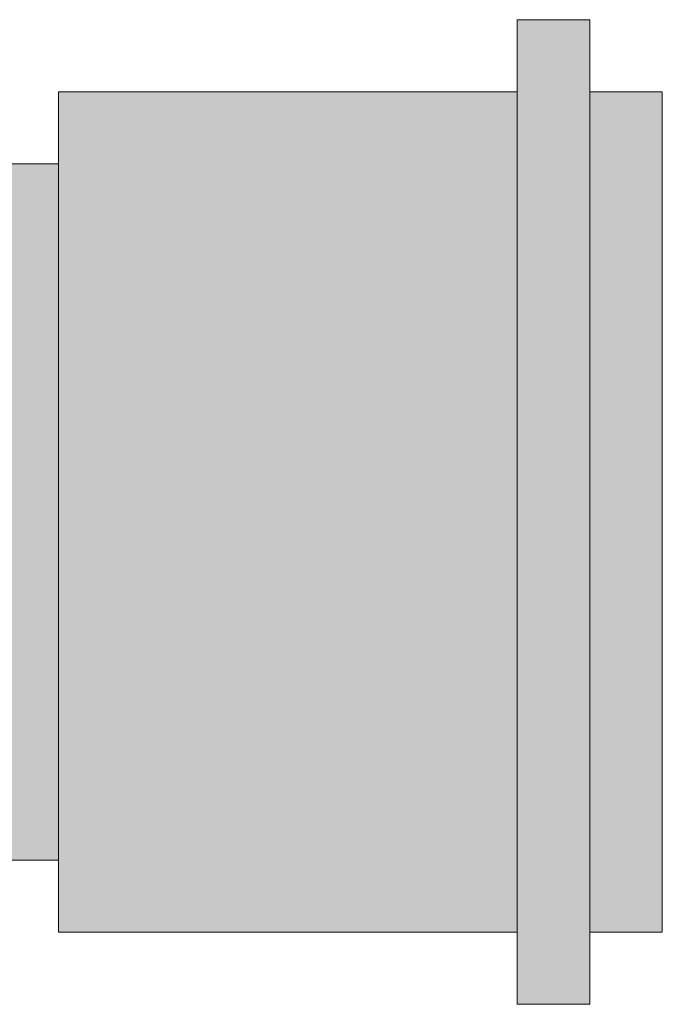
# Model space of a CAD drawing. Units: millimetres. Extents: x 438.3 to 533.3, y -70.8 to 23.9.
# Drawn here: x 483.3 to 483.3, y -52.9 to -52.8 of the extents above; entities that cross this region are included whole.
import ezdxf

# ---------------------------------------------------------------- set-up
doc = ezdxf.new("R2010")
doc.units = ezdxf.units.MM
doc.header["$MEASUREMENT"] = 0
doc.layers.add('TQ-Aparelho sanitário', color=9, linetype='Continuous', lineweight=18)

msp = doc.modelspace()

# ---------------------------------------------------------------- hatches: boundary and pattern name
at = {"layer": 'TQ-Aparelho sanitário', "linetype": 'Continuous'}
for points in [[(483.308203, -52.903076), (483.314219, -52.903076), (483.314219, -52.897808), (483.314219, -52.897109), (483.31385, -52.897109), (483.314219, -52.897109), (483.314219, -52.886401), (483.314219, -52.870825), (483.314219, -52.853774), (483.314219, -52.838203), (483.314219, -52.827495), (483.308574, -52.827495), (483.314219, -52.827495), (483.314219, -52.826792), (483.314219, -52.821523), (483.308203, -52.821523), (483.308203, -52.826792), (483.308203, -52.827495), (483.308203, -52.838203), (483.308203, -52.853774), (483.308203, -52.870825), (483.308203, -52.886401), (483.308203, -52.897109), (483.308203, -52.897808)], [(483.270234, -52.827495), (483.270234, -52.831992), (483.308203, -52.839386), (483.308203, -52.831992), (483.308203, -52.831525), (483.308203, -52.83091), (483.308203, -52.827495)], [(483.320234, -52.897109), (483.320234, -52.892612), (483.320234, -52.882871), (483.320234, -52.86958), (483.320234, -52.855024), (483.320234, -52.841729), (483.320234, -52.831992), (483.320234, -52.827495), (483.314219, -52.827495), (483.314219, -52.831451), (483.314219, -52.831992), (483.314219, -52.840557), (483.314219, -52.840734), (483.314219, -52.841729), (483.314219, -52.853425), (483.314219, -52.855024), (483.314219, -52.860551), (483.314219, -52.867829), (483.314219, -52.86958), (483.314219, -52.874627), (483.314219, -52.881272), (483.314219, -52.882871), (483.314219, -52.88657), (483.314219, -52.89144), (483.314219, -52.892435), (483.314219, -52.892612), (483.314219, -52.89432), (483.314219, -52.896568), (483.314219, -52.897109)], [(483.308203, -52.897109), (483.308203, -52.896027), (483.308203, -52.892612), (483.308203, -52.892259), (483.308203, -52.891143), (483.308203, -52.890268), (483.308203, -52.882871), (483.308203, -52.879673), (483.308203, -52.86958), (483.308203, -52.866078), (483.308203, -52.855024), (483.308203, -52.853644), (483.308203, -52.851825), (483.308203, -52.841729), (483.308203, -52.84087), (483.308203, -52.839739), (483.308203, -52.839587), (483.308203, -52.839386), (483.277782, -52.833462), (483.270234, -52.831992), (483.270234, -52.833462), (483.270234, -52.841729), (483.270234, -52.855024), (483.270234, -52.86958), (483.270234, -52.882871), (483.270234, -52.891143), (483.270234, -52.892612), (483.270234, -52.897109)], [(483.223242, -52.833462), (483.220234, -52.833462), (483.220234, -52.833778), (483.221994, -52.833593), (483.220234, -52.833778), (483.220234, -52.837187), (483.248545, -52.841755), (483.221778, -52.837437), (483.220234, -52.837187), (483.220234, -52.837437), (483.248612, -52.841815), (483.255686, -52.842907), (483.248612, -52.841815), (483.220234, -52.837437), (483.248689, -52.841885), (483.220234, -52.837437), (483.220234, -52.845254), (483.220234, -52.85627), (483.270234, -52.86833), (483.270234, -52.862975), (483.265806, -52.857343), (483.264617, -52.85627), (483.263244, -52.85503), (483.262805, -52.854633), (483.252419, -52.845254), (483.250296, -52.843336), (483.252419, -52.845254), (483.255745, -52.842989), (483.252419, -52.845254), (483.262805, -52.854633), (483.263244, -52.85503), (483.264617, -52.85627), (483.264449, -52.854995), (483.257387, -52.845254), (483.264449, -52.854995), (483.261243, -52.845254), (483.259349, -52.843552), (483.261243, -52.845254), (483.264449, -52.854995), (483.264617, -52.85627), (483.265806, -52.857343), (483.270234, -52.862975), (483.266806, -52.858246), (483.265373, -52.85627), (483.266806, -52.858246), (483.270234, -52.862975), (483.270234, -52.861342), (483.270234, -52.85627), (483.267105, -52.850523), (483.270234, -52.85627), (483.270234, -52.853336), (483.270234, -52.845254), (483.259276, -52.843486), (483.270234, -52.845254), (483.270234, -52.844867), (483.260587, -52.839403), (483.257369, -52.83836), (483.256723, -52.83815), (483.256169, -52.840693), (483.256723, -52.83815), (483.257369, -52.83836), (483.260587, -52.839403), (483.270234, -52.844867), (483.261007, -52.839539), (483.256933, -52.837187), (483.253755, -52.837187), (483.256933, -52.837187), (483.261007, -52.839539), (483.270234, -52.844867), (483.270234, -52.842532), (483.270234, -52.837187), (483.254963, -52.83605), (483.252914, -52.836915), (483.252269, -52.837187), (483.252914, -52.836915), (483.254963, -52.83605), (483.252633, -52.836824), (483.254963, -52.83605), (483.251142, -52.836175), (483.25143, -52.836434), (483.252072, -52.837011), (483.25143, -52.836434), (483.251216, -52.836364), (483.251539, -52.837187), (483.251216, -52.836364), (483.250859, -52.836248), (483.251216, -52.836364), (483.250813, -52.836186), (483.250709, -52.8362), (483.243487, -52.837187), (483.250709, -52.8362), (483.250679, -52.83619), (483.249498, -52.835807), (483.242673, -52.836452), (483.249498, -52.835807), (483.249378, -52.835768), (483.242297, -52.836113), (483.249378, -52.835768), (483.249498, -52.835807), (483.250679, -52.83619), (483.250709, -52.8362), (483.250813, -52.836186), (483.251216, -52.836364), (483.25143, -52.836434), (483.251142, -52.836175), (483.250645, -52.835728), (483.251142, -52.836175), (483.254963, -52.83605), (483.270234, -52.837187), (483.270234, -52.83639), (483.264313, -52.834465), (483.270234, -52.83639), (483.270234, -52.833462), (483.261226, -52.833462), (483.250481, -52.833462), (483.248839, -52.833462), (483.250472, -52.835573), (483.248839, -52.833462), (483.250176, -52.835306), (483.250472, -52.835715), (483.248839, -52.835593), (483.241082, -52.835015), (483.248839, -52.835593), (483.244638, -52.834231), (483.248839, -52.835593), (483.250472, -52.835715), (483.250176, -52.835306), (483.248839, -52.833462), (483.248124, -52.833462), (483.242266, -52.833462), (483.239362, -52.833462)], [(483.220234, -52.891143), (483.223242, -52.891143), (483.239361, -52.891143), (483.242266, -52.891143), (483.248121, -52.891143), (483.248835, -52.891143), (483.250472, -52.891143), (483.261211, -52.891143), (483.270234, -52.891143), (483.262894, -52.890596), (483.270234, -52.891143), (483.270234, -52.88821), (483.252731, -52.889838), (483.270234, -52.88821), (483.270234, -52.887417), (483.268661, -52.887163), (483.259833, -52.885738), (483.270234, -52.887417), (483.270234, -52.882073), (483.270234, -52.879732), (483.260987, -52.885072), (483.259232, -52.885641), (483.260987, -52.885072), (483.270234, -52.879732), (483.270234, -52.879346), (483.270234, -52.871275), (483.270234, -52.86833), (483.266102, -52.867333), (483.265379, -52.86833), (483.25916, -52.876906), (483.26302, -52.877756), (483.25916, -52.876906), (483.257391, -52.879346), (483.261251, -52.879346), (483.256263, -52.883828), (483.261251, -52.879346), (483.257391, -52.879346), (483.253497, -52.884715), (483.256157, -52.883923), (483.253497, -52.884715), (483.255004, -52.884958), (483.253497, -52.884715), (483.251721, -52.887163), (483.252752, -52.886982), (483.257867, -52.886083), (483.257561, -52.886182), (483.257867, -52.886083), (483.252752, -52.886982), (483.252551, -52.887163), (483.254538, -52.887163), (483.252551, -52.887163), (483.252752, -52.886982), (483.251721, -52.887163), (483.253497, -52.884715), (483.247539, -52.883753), (483.245852, -52.885278), (483.243765, -52.887163), (483.245852, -52.885278), (483.247539, -52.883753), (483.253497, -52.884715), (483.257391, -52.879346), (483.25916, -52.876906), (483.252417, -52.879346), (483.25916, -52.876906), (483.265379, -52.86833), (483.266102, -52.867333), (483.265794, -52.867259), (483.265703, -52.867342), (483.264609, -52.86833), (483.25591, -52.87619), (483.254816, -52.877178), (483.25591, -52.87619), (483.264609, -52.86833), (483.265703, -52.867342), (483.265794, -52.867259), (483.220234, -52.85627), (483.220234, -52.86833), (483.220234, -52.879346), (483.220234, -52.887163), (483.243634, -52.887282), (483.220234, -52.887163), (483.220234, -52.887417), (483.243562, -52.887347), (483.251606, -52.887322), (483.252398, -52.8873), (483.251606, -52.887322), (483.252381, -52.887315), (483.254274, -52.887249), (483.252381, -52.887315), (483.254244, -52.887258), (483.257365, -52.887163), (483.254244, -52.887258), (483.252381, -52.887315), (483.254119, -52.887299), (483.252369, -52.887326), (483.254096, -52.887306), (483.257179, -52.88727), (483.254009, -52.887335), (483.257041, -52.88735), (483.253822, -52.887395), (483.253755, -52.887417), (483.256925, -52.887417), (483.253828, -52.889205), (483.256925, -52.887417), (483.250171, -52.889301), (483.249815, -52.889621), (483.249932, -52.88963), (483.249797, -52.889637), (483.246372, -52.889811), (483.249932, -52.88963), (483.247492, -52.889448), (483.240504, -52.89011), (483.247492, -52.889448), (483.241713, -52.889017), (483.240774, -52.889866), (483.241713, -52.889017), (483.247492, -52.889448), (483.249815, -52.889621), (483.250171, -52.889301), (483.248306, -52.889184), (483.250171, -52.889301), (483.256925, -52.887417), (483.253755, -52.887417), (483.253822, -52.887395), (483.252268, -52.887417), (483.251428, -52.888171), (483.252268, -52.887417), (483.251537, -52.887417), (483.250855, -52.888357), (483.24197, -52.888785), (483.250855, -52.888357), (483.251537, -52.887417), (483.24272, -52.888107), (483.251537, -52.887417), (483.252278, -52.887408), (483.253841, -52.887389), (483.257041, -52.88735), (483.254009, -52.887335), (483.257179, -52.88727), (483.254096, -52.887306), (483.252369, -52.887326), (483.251606, -52.887322), (483.243484, -52.887417), (483.251606, -52.887322), (483.243562, -52.887347), (483.220234, -52.887417), (483.220234, -52.890827), (483.221783, -52.890989), (483.220234, -52.890827), (483.220234, -52.891143), (483.222124, -52.891025), (483.220234, -52.891143), (483.22226, -52.891039)]]:
    msp.add_hatch(color=93, dxfattribs=at).paths.add_polyline_path(points)

# ---------------------------------------------------------------- linework, layer by layer
at = {"layer": 'TQ-Aparelho sanitário'}
for p, q in [((483.314219, -52.821523), (483.308203, -52.821523)), ((483.308203, -52.821523), (483.308203, -52.826792)), ((483.314219, -52.826792), (483.314219, -52.821523)), ((483.308203, -52.826792), (483.308203, -52.827495)), ((483.314219, -52.827495), (483.314219, -52.826792)), ((483.270234, -52.827495), (483.270234, -52.831992)), ((483.308203, -52.827495), (483.270234, -52.827495)), ((483.308203, -52.827495), (483.308203, -52.838203)), ((483.314219, -52.838203), (483.314219, -52.827495)), ((483.320234, -52.827495), (483.314219, -52.827495)), ((483.320234, -52.831992), (483.320234, -52.827495)), ((483.270234, -52.831992), (483.270234, -52.833462)), ((483.320234, -52.841729), (483.320234, -52.831992)), ((483.270234, -52.833462), (483.261226, -52.833462)), ((483.270234, -52.833462), (483.270234, -52.841729)), ((483.270234, -52.83639), (483.270234, -52.833462)), ((483.270234, -52.837187), (483.270234, -52.83639)), ((483.270234, -52.842532), (483.270234, -52.837187)), ((483.308203, -52.838203), (483.308203, -52.853774)), ((483.314219, -52.853774), (483.314219, -52.838203)), ((483.270234, -52.841729), (483.270234, -52.855024)), ((483.320234, -52.855024), (483.320234, -52.841729)), ((483.270234, -52.844867), (483.270234, -52.842532)), ((483.270234, -52.845254), (483.270234, -52.844867)), ((483.270234, -52.853336), (483.270234, -52.845254)), ((483.270234, -52.85627), (483.270234, -52.853336)), ((483.308203, -52.853774), (483.308203, -52.870825)), ((483.314219, -52.870825), (483.314219, -52.853774)), ((483.270234, -52.855024), (483.270234, -52.86958)), ((483.320234, -52.86958), (483.320234, -52.855024)), ((483.270234, -52.861342), (483.270234, -52.85627)), ((483.270234, -52.862975), (483.270234, -52.861342)), ((483.270234, -52.86833), (483.270234, -52.862975)), ((483.270234, -52.871275), (483.270234, -52.86833)), ((483.270234, -52.86958), (483.270234, -52.882871)), ((483.320234, -52.882871), (483.320234, -52.86958)), ((483.270234, -52.879346), (483.270234, -52.871275)), ((483.308203, -52.870825), (483.308203, -52.886401)), ((483.314219, -52.886401), (483.314219, -52.870825)), ((483.270234, -52.879732), (483.270234, -52.879346)), ((483.270234, -52.882073), (483.270234, -52.879732)), ((483.270234, -52.887417), (483.270234, -52.882073)), ((483.270234, -52.882871), (483.270234, -52.891143)), ((483.320234, -52.892612), (483.320234, -52.882871)), ((483.308203, -52.886401), (483.308203, -52.897109)), ((483.314219, -52.897109), (483.314219, -52.886401)), ((483.270234, -52.88821), (483.270234, -52.887417)), ((483.270234, -52.891143), (483.270234, -52.88821)), ((483.261211, -52.891143), (483.270234, -52.891143)), ((483.270234, -52.891143), (483.270234, -52.892612)), ((483.270234, -52.892612), (483.270234, -52.897109)), ((483.320234, -52.897109), (483.320234, -52.892612)), ((483.270234, -52.897109), (483.308203, -52.897109)), ((483.308203, -52.897109), (483.308203, -52.897808)), ((483.314219, -52.897808), (483.314219, -52.897109)), ((483.314219, -52.897109), (483.320234, -52.897109)), ((483.308203, -52.897808), (483.308203, -52.903076)), ((483.314219, -52.903076), (483.314219, -52.897808)), ((483.308203, -52.903076), (483.314219, -52.903076))]:
    msp.add_line(p, q, dxfattribs=at)

doc.saveas('drawing.dxf')
